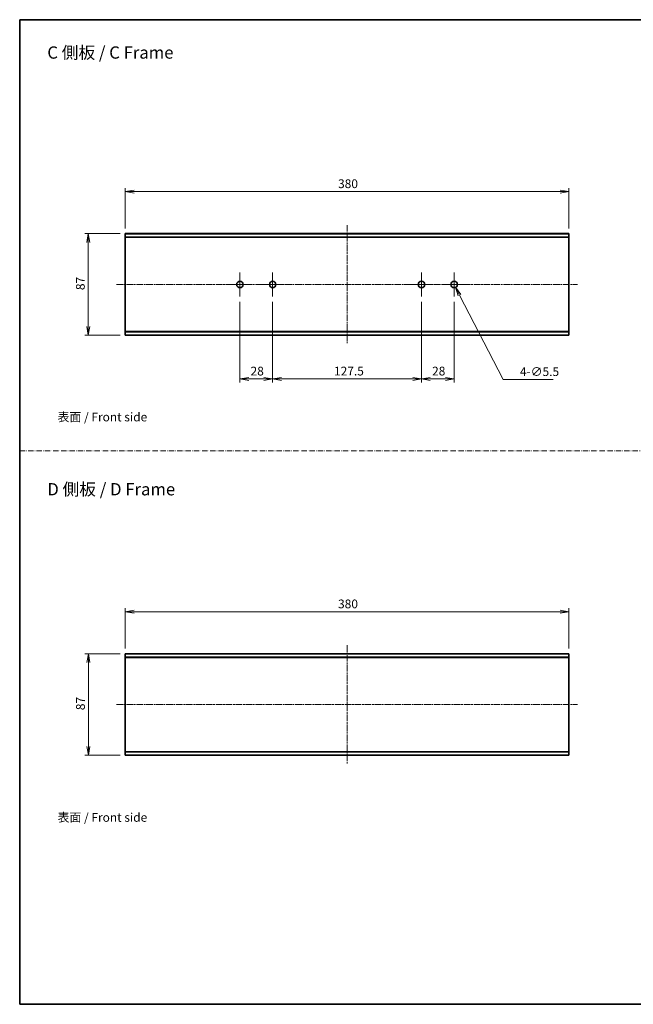
# Model space of a CAD drawing. Units: millimetres. Extents: x 0 to 8858, y 0 to 1686.
# Drawn here: x 4126 to 4651, y 0 to 843 of the extents above; entities that cross this region are included whole.
import ezdxf

# ---------------------------------------------------------------- set-up
doc = ezdxf.new("R2010")
doc.units = ezdxf.units.MM
doc.linetypes.add('CHAIN', pattern=[0.3543, 0.2362, -0.0295, 0.0591, -0.0295])
doc.linetypes.add('DASH_DOT', pattern=[0.37, 0.24, -0.06, 0.01, -0.06])
for name, color, linetype, lineweight in [('Border (ISO)', 7, 'Continuous', 35), ('Dimension (ISO)', 7, 'Continuous', 18), ('Dimension (ISO) @ 1', 7, 'Continuous', 18), ('Sketch Geometry (ISO)', 7, 'Continuous', 18), ('Symbol (ISO)', 7, 'Continuous', 18), ('Visible (ISO)', 7, 'Continuous', 35), ('Visible Narrow (ISO)', 7, 'Continuous', 25)]:
    doc.layers.add(name, color=color, linetype=linetype, lineweight=lineweight)
doc.layers.add('Center Mark (ISO)', color=7, linetype='Continuous', lineweight=18, true_color=0x80ffff)
doc.layers.add('Centerline (ISO)', color=7, linetype='Continuous', lineweight=18, true_color=0x80ffff)
doc.styles.add('Note Text (TK)', font='MS PGothic.ttf')
doc.dimstyles.new('Default - Method 1b (TK)', dxfattribs={"dimscale": 4.5, "dimtxt": 2.5, "dimasz": 2.5, "dimexe": 1, "dimexo": 1.5, "dimgap": 1, "dimtad": 1, "dimtoh": 1, "dimrnd": 1e-08, "dimdsep": 46, "dimtxsty": 'Note Text (TK)', "dimblk": 'OPEN', "dimcen": 0.09, "dimdle": 5, "dimclrd": 100, "dimclre": 100, "dimclrt": 7, "dimadec": 1, "dimazin": 1, "dimtfac": 1, "dimtmove": 0, "dimatfit": 3, "dimldrblk": 'OPEN', "dimfxl": 0, "dimtolj": 1, "dimlwd": -1, "dimlwe": -1, "dimarcsym": 0})

# ---------------------------------------------------------------- blocks, each defined once
blk = doc.blocks.new('図面枠 tk図枠')
at = {"layer": 'Border (ISO)'}
for p, q in [((14.5, 289), (405.5, 289)), ((14.5, 289), (14.5, 8)), ((405.5, 289), (405.5, 8)), ((14.5, 8), (405.5, 8))]:
    blk.add_line(p, q, dxfattribs=at)
blk = doc.blocks.new('_Open')
at = {"color": 0, "linetype": 'ByBlock', "lineweight": -2}
for p, q in [((-1, 0.17), (0, 0)), ((-1, -0.17), (0, 0)), ((0, 0), (-1, 0))]:
    blk.add_line(p, q, dxfattribs=at)
blk = doc.blocks.new('*D56')
at = {"layer": 'Defpoints', "color": 0, "transparency": 16777216}
for p in [(4595.94, 695.82), (4215.94, 659.82), (4595.94, 659.82)]:
    blk.add_point(p, dxfattribs=at)
at = {"layer": 'Dimension (ISO)', "color": 100, "transparency": 16777216}
for p, q in [((4215.94, 664.32), (4215.94, 698.82)), ((4223.44, 695.82), (4588.44, 695.82)), ((4595.94, 664.32), (4595.94, 698.82))]:
    blk.add_line(p, q, dxfattribs=at)
at = {"layer": 'Dimension (ISO)', "color": 100, "transparency": 16777216, "xscale": 7.5, "yscale": 7.5, "zscale": 7.5, "rotation": 180}
blk.add_blockref('_Open', (4215.94, 695.82), dxfattribs=at)
at = {"layer": 'Dimension (ISO)', "color": 100, "transparency": 16777216, "xscale": 7.5, "yscale": 7.5, "zscale": 7.5}
blk.add_blockref('_Open', (4595.94, 695.82), dxfattribs=at)
at = {"layer": 'Dimension (ISO)', "color": 7, "transparency": 16777216, "insert": (4398.23, 702.57), "char_height": 7.5, "attachment_point": 4, "style": 'Note Text (TK)'}
blk.add_mtext('\\A1;380', dxfattribs=at)
blk = doc.blocks.new('*D57')
at = {"layer": 'Defpoints', "color": 0, "transparency": 16777216}
for p in [(4215.94, 659.82), (4184.22, 572.82), (4215.94, 572.82)]:
    blk.add_point(p, dxfattribs=at)
at = {"layer": 'Dimension (ISO)', "color": 100, "transparency": 16777216}
for p, q in [((4211.44, 659.82), (4181.22, 659.82)), ((4184.22, 652.32), (4184.22, 580.32)), ((4211.44, 572.82), (4181.22, 572.82))]:
    blk.add_line(p, q, dxfattribs=at)
at = {"layer": 'Dimension (ISO)', "color": 100, "transparency": 16777216, "xscale": 7.5, "yscale": 7.5, "zscale": 7.5}
for p, rotation in [((4184.22, 659.82), 90), ((4184.22, 572.82), 270)]:
    blk.add_blockref('_Open', p, dxfattribs=dict(at, rotation=rotation))
at = {"layer": 'Dimension (ISO)', "color": 7, "transparency": 16777216, "insert": (4177.47, 611.46), "char_height": 7.5, "attachment_point": 4, "rotation": 90, "style": 'Note Text (TK)'}
blk.add_mtext('\\A1;87', dxfattribs=at)
blk = doc.blocks.new('*D58')
at = {"layer": 'Defpoints', "color": 0, "transparency": 16777216}
for p in [(4314.19, 606.07), (4342.19, 606.07), (4342.19, 535.4)]:
    blk.add_point(p, dxfattribs=at)
at = {"layer": 'Dimension (ISO)', "color": 100, "transparency": 16777216}
for p, q in [((4314.19, 601.57), (4314.19, 532.4)), ((4342.19, 601.57), (4342.19, 532.4)), ((4321.69, 535.4), (4334.69, 535.4))]:
    blk.add_line(p, q, dxfattribs=at)
at = {"layer": 'Dimension (ISO)', "color": 100, "transparency": 16777216, "xscale": 7.5, "yscale": 7.5, "zscale": 7.5, "rotation": 180}
blk.add_blockref('_Open', (4314.19, 535.4), dxfattribs=at)
at = {"layer": 'Dimension (ISO)', "color": 100, "transparency": 16777216, "xscale": 7.5, "yscale": 7.5, "zscale": 7.5}
blk.add_blockref('_Open', (4342.19, 535.4), dxfattribs=at)
at = {"layer": 'Dimension (ISO)', "color": 7, "transparency": 16777216, "insert": (4323.27, 542.15), "char_height": 7.5, "attachment_point": 4, "style": 'Note Text (TK)'}
blk.add_mtext('\\A1;28', dxfattribs=at)
blk = doc.blocks.new('*D59')
at = {"layer": 'Defpoints', "color": 0, "transparency": 16777216}
for p in [(4342.19, 606.07), (4469.69, 606.07), (4469.69, 535.4)]:
    blk.add_point(p, dxfattribs=at)
at = {"layer": 'Dimension (ISO)', "color": 100, "transparency": 16777216}
for p, q in [((4342.19, 601.57), (4342.19, 532.4)), ((4469.69, 601.57), (4469.69, 532.4)), ((4349.69, 535.4), (4462.19, 535.4))]:
    blk.add_line(p, q, dxfattribs=at)
at = {"layer": 'Dimension (ISO)', "color": 100, "transparency": 16777216, "xscale": 7.5, "yscale": 7.5, "zscale": 7.5, "rotation": 180}
blk.add_blockref('_Open', (4342.19, 535.4), dxfattribs=at)
at = {"layer": 'Dimension (ISO)', "color": 100, "transparency": 16777216, "xscale": 7.5, "yscale": 7.5, "zscale": 7.5}
blk.add_blockref('_Open', (4469.69, 535.4), dxfattribs=at)
at = {"layer": 'Dimension (ISO)', "color": 7, "transparency": 16777216, "insert": (4394.78, 542.15), "char_height": 7.5, "attachment_point": 4, "style": 'Note Text (TK)'}
blk.add_mtext('\\A1;127.5', dxfattribs=at)
blk = doc.blocks.new('*D60')
at = {"layer": 'Defpoints', "color": 0, "transparency": 16777216}
for p in [(4469.69, 606.07), (4497.69, 606.07), (4497.69, 535.4)]:
    blk.add_point(p, dxfattribs=at)
at = {"layer": 'Dimension (ISO)', "color": 100, "transparency": 16777216}
for p, q in [((4469.69, 601.57), (4469.69, 532.4)), ((4497.69, 601.57), (4497.69, 532.4)), ((4477.19, 535.4), (4490.19, 535.4))]:
    blk.add_line(p, q, dxfattribs=at)
at = {"layer": 'Dimension (ISO)', "color": 100, "transparency": 16777216, "xscale": 7.5, "yscale": 7.5, "zscale": 7.5, "rotation": 180}
blk.add_blockref('_Open', (4469.69, 535.4), dxfattribs=at)
at = {"layer": 'Dimension (ISO)', "color": 100, "transparency": 16777216, "xscale": 7.5, "yscale": 7.5, "zscale": 7.5}
blk.add_blockref('_Open', (4497.69, 535.4), dxfattribs=at)
at = {"layer": 'Dimension (ISO)', "color": 7, "transparency": 16777216, "insert": (4478.77, 542.15), "char_height": 7.5, "attachment_point": 4, "style": 'Note Text (TK)'}
blk.add_mtext('\\A1;28', dxfattribs=at)
blk = doc.blocks.new('*D74')
at = {"layer": 'Defpoints', "color": 0, "transparency": 16777216}
for p in [(4496.43, 618.77), (4498.95, 613.88)]:
    blk.add_point(p, dxfattribs=at)
at = {"layer": 'Dimension (ISO)', "color": 100, "transparency": 16777216}
for p, q in [((4497.42, 616.32), (4497.96, 616.32)), ((4497.69, 616.05), (4497.69, 616.59)), ((4539.7, 534.92), (4502.39, 607.21)), ((4582.47, 534.92), (4539.7, 534.92))]:
    blk.add_line(p, q, dxfattribs=at)
at = {"layer": 'Dimension (ISO)', "color": 100, "transparency": 16777216, "xscale": 7.5, "yscale": 7.5, "zscale": 7.5, "rotation": 117.2989896219435}
blk.add_blockref('_Open', (4498.95, 613.88), dxfattribs=at)
at = {"layer": 'Dimension (ISO)', "color": 7, "transparency": 16777216, "insert": (4554.03, 541.66), "char_height": 7.5, "attachment_point": 4, "style": 'Note Text (TK)'}
blk.add_mtext('\\A1;\\fMS PGothic|b0|i0;{\\H7.4700;4-∅5.5}', dxfattribs=at)
blk = doc.blocks.new('*D61')
at = {"layer": 'Defpoints', "color": 0, "transparency": 16777216}
for p in [(4595.94, 336.06), (4215.94, 300.06), (4595.94, 300.06)]:
    blk.add_point(p, dxfattribs=at)
at = {"layer": 'Dimension (ISO)', "color": 100, "transparency": 16777216}
for p, q in [((4215.94, 304.56), (4215.94, 339.06)), ((4595.94, 304.56), (4595.94, 339.06)), ((4223.44, 336.06), (4588.44, 336.06))]:
    blk.add_line(p, q, dxfattribs=at)
at = {"layer": 'Dimension (ISO)', "color": 100, "transparency": 16777216, "xscale": 7.5, "yscale": 7.5, "zscale": 7.5, "rotation": 180}
blk.add_blockref('_Open', (4215.94, 336.06), dxfattribs=at)
at = {"layer": 'Dimension (ISO)', "color": 100, "transparency": 16777216, "xscale": 7.5, "yscale": 7.5, "zscale": 7.5}
blk.add_blockref('_Open', (4595.94, 336.06), dxfattribs=at)
at = {"layer": 'Dimension (ISO)', "color": 7, "transparency": 16777216, "insert": (4398.23, 342.81), "char_height": 7.5, "attachment_point": 4, "style": 'Note Text (TK)'}
blk.add_mtext('\\A1;380', dxfattribs=at)
blk = doc.blocks.new('*D62')
at = {"layer": 'Defpoints', "color": 0, "transparency": 16777216}
for p in [(4215.94, 300.17), (4184.33, 213.17), (4215.94, 213.17)]:
    blk.add_point(p, dxfattribs=at)
at = {"layer": 'Dimension (ISO)', "color": 100, "transparency": 16777216}
for p, q in [((4211.44, 300.17), (4181.33, 300.17)), ((4184.33, 292.67), (4184.33, 220.67)), ((4211.44, 213.17), (4181.33, 213.17))]:
    blk.add_line(p, q, dxfattribs=at)
at = {"layer": 'Dimension (ISO)', "color": 100, "transparency": 16777216, "xscale": 7.5, "yscale": 7.5, "zscale": 7.5}
for p, rotation in [((4184.33, 300.17), 90), ((4184.33, 213.17), 270)]:
    blk.add_blockref('_Open', p, dxfattribs=dict(at, rotation=rotation))
at = {"layer": 'Dimension (ISO)', "color": 7, "transparency": 16777216, "insert": (4177.58, 251.81), "char_height": 7.5, "attachment_point": 4, "rotation": 90, "style": 'Note Text (TK)'}
blk.add_mtext('\\A1;87', dxfattribs=at)

msp = doc.modelspace()

# ---------------------------------------------------------------- linework, layer by layer
at = {"layer": 'Center Mark (ISO)', "linetype": 'CHAIN', "ltscale": 7.593151}
for p, q in [((4314.1928, 626.5726), (4314.1928, 606.0726)), ((4342.1928, 626.5726), (4342.1928, 606.0726)), ((4469.6928, 626.5726), (4469.6928, 606.0726)), ((4497.6928, 626.5726), (4497.6928, 606.0726)), ((4324.4428, 616.3226), (4303.9428, 616.3226)), ((4352.4428, 616.3226), (4331.9428, 616.3226)), ((4479.9428, 616.3226), (4459.4428, 616.3226)), ((4507.9428, 616.3226), (4487.4428, 616.3226))]:
    msp.add_line(p, q, dxfattribs=at)
at = {"layer": 'Centerline (ISO)', "linetype": 'CHAIN', "ltscale": 23.990969}
for p, q in [((4405.9428, 667.2146), (4405.9428, 565.4305)), ((4208.4428, 616.3226), (4603.4428, 616.3226)), ((4405.9428, 307.5571), (4405.9428, 205.7729)), ((4208.4428, 256.665), (4603.4428, 256.665))]:
    msp.add_line(p, q, dxfattribs=at)
at = {"layer": 'Sketch Geometry (ISO)', "color": 4, "linetype": 'DASH_DOT', "lineweight": 18, "ltscale": 19.164619, "true_color": 0x00ffff}
msp.add_line((4125.6846, 474), (5295.6846, 474), dxfattribs=at)
at = {"layer": 'Visible (ISO)'}
for p, q in [((4215.9428, 659.7146), (4215.9428, 659.8226)), ((4595.9428, 659.8226), (4215.9428, 659.8226)), ((4215.9428, 659.7146), (4215.9428, 656.906)), ((4595.9428, 659.8226), (4595.9428, 659.7146)), ((4595.9428, 656.906), (4595.9428, 659.7146)), ((4215.9428, 656.714), (4215.9428, 656.906)), ((4215.9428, 575.9312), (4215.9428, 656.714)), ((4595.9428, 656.906), (4595.9428, 656.714)), ((4595.9428, 656.714), (4595.9428, 575.9312)), ((4215.9428, 575.7391), (4215.9428, 575.9312)), ((4215.9428, 575.7391), (4215.9428, 572.9305)), ((4595.9428, 575.9312), (4595.9428, 575.7391)), ((4595.9428, 572.9305), (4595.9428, 575.7391)), ((4215.9428, 572.8226), (4215.9428, 572.9305)), ((4215.9428, 572.8226), (4595.9428, 572.8226)), ((4595.9428, 572.9305), (4595.9428, 572.8226)), ((4215.9428, 300.0571), (4215.9428, 300.165)), ((4595.9428, 300.165), (4215.9428, 300.165)), ((4215.9428, 300.0571), (4215.9428, 297.2484)), ((4215.9428, 297.0564), (4215.9428, 297.2484)), ((4215.9428, 216.2736), (4215.9428, 297.0564)), ((4595.9428, 300.165), (4595.9428, 300.0571)), ((4595.9428, 297.2484), (4595.9428, 300.0571)), ((4595.9428, 297.2484), (4595.9428, 297.0564)), ((4595.9428, 297.0564), (4595.9428, 216.2736)), ((4215.9428, 216.0816), (4215.9428, 216.2736)), ((4215.9428, 216.0816), (4215.9428, 213.2729)), ((4215.9428, 213.165), (4215.9428, 213.2729)), ((4215.9428, 213.165), (4595.9428, 213.165)), ((4595.9428, 216.2736), (4595.9428, 216.0816)), ((4595.9428, 213.2729), (4595.9428, 216.0816)), ((4595.9428, 213.2729), (4595.9428, 213.165))]:
    msp.add_line(p, q, dxfattribs=at)
for centre in [(4314.1928, 616.3226), (4342.1928, 616.3226), (4469.6928, 616.3226), (4497.6928, 616.3226)]:
    msp.add_circle(centre, 2.75, dxfattribs=at)
at = {"layer": 'Visible Narrow (ISO)'}
for p, q in [((4215.9428, 659.7146), (4595.9428, 659.7146)), ((4595.9428, 656.906), (4215.9428, 656.906)), ((4215.9428, 656.714), (4595.9428, 656.714)), ((4595.9428, 575.9312), (4215.9428, 575.9312)), ((4215.9428, 575.7391), (4595.9428, 575.7391)), ((4595.9428, 572.9305), (4215.9428, 572.9305)), ((4215.9428, 300.0571), (4595.9428, 300.0571)), ((4595.9428, 297.2484), (4215.9428, 297.2484)), ((4215.9428, 297.0564), (4595.9428, 297.0564)), ((4595.9428, 216.2736), (4215.9428, 216.2736)), ((4215.9428, 216.0816), (4595.9428, 216.0816)), ((4595.9428, 213.2729), (4215.9428, 213.2729))]:
    msp.add_line(p, q, dxfattribs=at)

# ---------------------------------------------------------------- block references
at = {"xscale": 3, "yscale": 3, "zscale": 3}
msp.add_blockref('図面枠 tk図枠', (4082, -24), dxfattribs=at)

# ---------------------------------------------------------------- texts
at = {"layer": 'Symbol (ISO)', "color": 7, "attachment_point": 4, "line_spacing_factor": 1.5, "style": 'Note Text (TK)'}
for s, insert, char_height in [('\\fMS PGothic|b0|i0;{\\H10.5000;C 側板 / C Frame}', (4149.1567, 814.8868), 10.5), ('\\fＭＳ Ｐゴシック|b0|i0;表面 / Front side', (4157.8905, 502.8412), 7.5), ('\\fMS PGothic|b0|i0;{\\H10.5000;D 側板 / D Frame}', (4149.1567, 440.9916), 10.5), ('\\fＭＳ Ｐゴシック|b0|i0;表面 / Front side', (4157.8905, 160.0327), 7.5)]:
    msp.add_mtext(s, dxfattribs=dict(at, insert=insert, char_height=char_height))

# ---------------------------------------------------------------- dimensions: what is measured, and where the dimension line sits
at = {"layer": 'Dimension (ISO) @ 1', "color": 100, "true_color": 0x00ff3f}
for base, p1, p2, angle, picture, middle in [((4595.9428, 695.8226), (4215.9428, 659.8226), (4595.9428, 659.8226), 180, '*D56', (4405.9428, 695.8226)), ((4184.2243, 572.8226), (4215.9428, 659.8226), (4215.9428, 572.8226), 90, '*D57', (4184.2243, 616.3226)), ((4342.1928, 535.3998), (4314.1928, 606.0726), (4342.1928, 606.0726), 180, '*D58', (4328.1928, 535.3998)), ((4469.6928, 535.3998), (4342.1928, 606.0726), (4469.6928, 606.0726), 180, '*D59', (4405.9428, 535.3998)), ((4497.6928, 535.3998), (4469.6928, 606.0726), (4497.6928, 606.0726), 180, '*D60', (4483.6928, 535.3998)), ((4595.9428, 336.0571), (4215.9428, 300.0571), (4595.9428, 300.0571), 180, '*D61', (4405.9428, 336.0571)), ((4184.333, 213.165), (4215.9428, 300.165), (4215.9428, 213.165), 90, '*D62', (4184.333, 256.665))]:
    dim = msp.add_linear_dim(base=base, p1=p1, p2=p2, angle=angle, dimstyle='Default - Method 1b (TK)', override={"dimscale": 1, "dimtxt": 7.5, "dimasz": 7.5, "dimexe": 3, "dimexo": 4.5, "dimgap": 3, "dimdec": 2, "dimcen": 0.27, "dimtol": 0, "dimlim": 0, "dimtp": 0, "dimtm": 0, "dimtdec": 2, "dimtix": 0, "dimtofl": 0, "dimtmove": 0, "dimatfit": 1}, dxfattribs=at)
    dim.commit()
    dim.dimension.update_dxf_attribs({"geometry": picture, "text_midpoint": middle, "dimtype": 128})
dim = msp.add_diameter_dim_2p(p1=(4496.4315, 618.7663), p2=(4498.954, 613.8789), text='\\fMS PGothic|b0|i0;{\\H7.4700;4-<>}', dimstyle='Default - Method 1b (TK)', override={"dimscale": 1, "dimtxt": 7.5, "dimasz": 7.5, "dimexe": 3, "dimexo": 4.5, "dimgap": 3, "dimtih": 1, "dimtoh": 1, "dimdec": 2, "dimlfac": 1, "dimcen": 0.27, "dimtol": 0, "dimlim": 0, "dimtp": 0, "dimtm": 0, "dimtdec": 2, "dimtix": 0, "dimtofl": 0, "dimtmove": 0, "dimatfit": 3}, dxfattribs=at)
dim.commit()
dim.dimension.update_dxf_attribs({"geometry": '*D74', "text_midpoint": (4568.253, 534.9226), "dimtype": 131})

doc.saveas('drawing.dxf')
